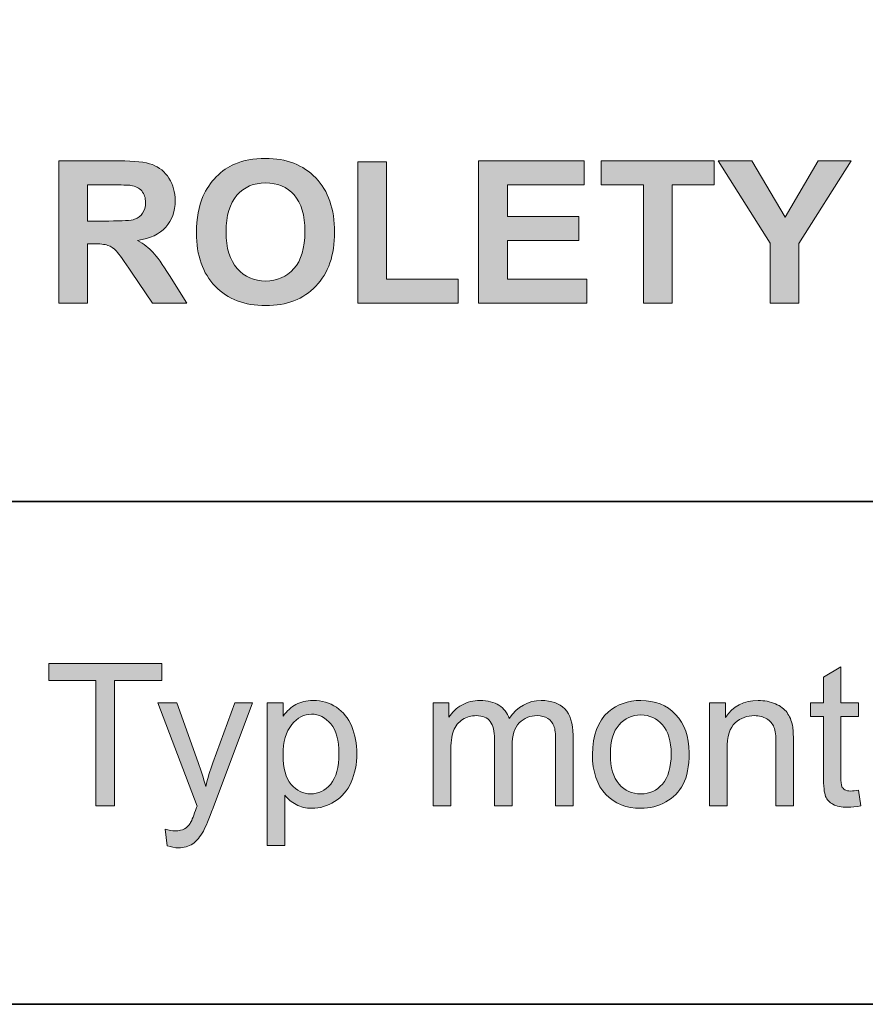
# Model space of a CAD drawing. Units: inches. Extents: x 10 to 3141, y 10 to 832.
# Drawn here: x 1088 to 1139, y 257 to 316 of the extents above; entities that cross this region are included whole.
import ezdxf

# ---------------------------------------------------------------- set-up
doc = ezdxf.new("R2010")
doc.units = ezdxf.units.IN
doc.header["$MEASUREMENT"] = 0
doc.layers.add('Layer 1', color=7, linetype='Continuous')

# ---------------------------------------------------------------- blocks, each defined once
blk = doc.blocks.new('block 5063')
at = {"layer": 'Layer 1'}
h = blk.add_hatch(color=7, dxfattribs=at)
h.dxf.hatch_style = 2
edge = h.paths.add_edge_path()
edge.add_spline(control_points=[(1090.119, 299.3), (1090.119, 299.3), (1090.119, 307.89), (1090.119, 307.89), (1090.119, 307.89), (1093.77, 307.89), (1093.77, 307.89), (1094.688, 307.89), (1095.354, 307.812), (1095.771, 307.658), (1096.187, 307.504), (1096.52, 307.229), (1096.77, 306.835), (1097.02, 306.44), (1097.145, 305.989), (1097.145, 305.481), (1097.145, 304.837), (1096.955, 304.305), (1096.576, 303.885), (1096.197, 303.465), (1095.631, 303.2), (1094.877, 303.091), (1095.252, 302.872), (1095.562, 302.632), (1095.806, 302.37), (1096.05, 302.108), (1096.379, 301.644), (1096.793, 300.976), (1096.793, 300.976), (1097.842, 299.3), (1097.842, 299.3), (1097.842, 299.3), (1095.768, 299.3), (1095.768, 299.3), (1095.768, 299.3), (1094.514, 301.169), (1094.514, 301.169), (1094.068, 301.837), (1093.764, 302.258), (1093.6, 302.432), (1093.436, 302.605), (1093.262, 302.725), (1093.078, 302.789), (1092.895, 302.854), (1092.604, 302.886), (1092.205, 302.886), (1092.205, 302.886), (1091.854, 302.886), (1091.854, 302.886), (1091.854, 302.886), (1091.854, 299.3), (1091.854, 299.3), (1091.854, 299.3), (1090.119, 299.3), (1090.119, 299.3)], knot_values=[0, 0, 0, 0, 1, 1, 1, 2, 2, 2, 3, 3, 3, 4, 4, 4, 5, 5, 5, 6, 6, 6, 7, 7, 7, 8, 8, 8, 9, 9, 9, 10, 10, 10, 11, 11, 11, 12, 12, 12, 13, 13, 13, 14, 14, 14, 15, 15, 15, 16, 16, 16, 17, 17, 17, 18, 18, 18, 18], degree=3, periodic=1)
edge = h.paths.add_edge_path()
edge.add_spline(control_points=[(1091.854, 304.257), (1091.854, 304.257), (1093.137, 304.257), (1093.137, 304.257), (1093.969, 304.257), (1094.488, 304.292), (1094.695, 304.362), (1094.902, 304.433), (1095.064, 304.554), (1095.182, 304.726), (1095.299, 304.897), (1095.357, 305.112), (1095.357, 305.37), (1095.357, 305.659), (1095.28, 305.893), (1095.126, 306.07), (1094.972, 306.248), (1094.754, 306.36), (1094.473, 306.407), (1094.332, 306.427), (1093.91, 306.437), (1093.207, 306.437), (1093.207, 306.437), (1091.854, 306.437), (1091.854, 306.437), (1091.854, 306.437), (1091.854, 304.257), (1091.854, 304.257)], knot_values=[0, 0, 0, 0, 1, 1, 1, 2, 2, 2, 3, 3, 3, 4, 4, 4, 5, 5, 5, 6, 6, 6, 7, 7, 7, 8, 8, 8, 9, 9, 9, 9], degree=3, periodic=1)
h = blk.add_hatch(color=7, dxfattribs=at)
h.dxf.hatch_style = 2
edge = h.paths.add_edge_path()
edge.add_spline(control_points=[(1098.428, 303.542), (1098.428, 304.417), (1098.559, 305.151), (1098.82, 305.745), (1099.016, 306.183), (1099.282, 306.575), (1099.62, 306.923), (1099.958, 307.271), (1100.328, 307.528), (1100.73, 307.696), (1101.266, 307.923), (1101.883, 308.036), (1102.582, 308.036), (1103.848, 308.036), (1104.86, 307.644), (1105.62, 306.858), (1106.38, 306.073), (1106.76, 304.981), (1106.76, 303.583), (1106.76, 302.196), (1106.383, 301.111), (1105.629, 300.328), (1104.875, 299.545), (1103.867, 299.153), (1102.605, 299.153), (1101.328, 299.153), (1100.312, 299.543), (1099.559, 300.322), (1098.805, 301.102), (1098.428, 302.175), (1098.428, 303.542)], knot_values=[0, 0, 0, 0, 1, 1, 1, 2, 2, 2, 3, 3, 3, 4, 4, 4, 5, 5, 5, 6, 6, 6, 7, 7, 7, 8, 8, 8, 9, 9, 9, 10, 10, 10, 10], degree=3, periodic=1)
edge = h.paths.add_edge_path()
edge.add_spline(control_points=[(1100.215, 303.601), (1100.215, 302.628), (1100.439, 301.891), (1100.889, 301.389), (1101.338, 300.887), (1101.908, 300.636), (1102.6, 300.636), (1103.291, 300.636), (1103.858, 300.885), (1104.302, 301.383), (1104.745, 301.881), (1104.967, 302.628), (1104.967, 303.624), (1104.967, 304.608), (1104.751, 305.343), (1104.319, 305.827), (1103.888, 306.312), (1103.314, 306.554), (1102.6, 306.554), (1101.885, 306.554), (1101.309, 306.309), (1100.871, 305.818), (1100.434, 305.328), (1100.215, 304.589), (1100.215, 303.601)], knot_values=[0, 0, 0, 0, 1, 1, 1, 2, 2, 2, 3, 3, 3, 4, 4, 4, 5, 5, 5, 6, 6, 6, 7, 7, 7, 8, 8, 8, 8], degree=3, periodic=1)
h = blk.add_hatch(color=7, dxfattribs=at)
h.dxf.hatch_style = 2
h.paths.add_polyline_path([(1108.16, 299.3), (1108.16, 307.819), (1109.895, 307.819), (1109.895, 300.747), (1114.207, 300.747), (1114.207, 299.3)])
h = blk.add_hatch(color=7, dxfattribs=at)
h.dxf.hatch_style = 2
h.paths.add_polyline_path([(1115.443, 299.3), (1115.443, 307.89), (1121.812, 307.89), (1121.812, 306.437), (1117.178, 306.437), (1117.178, 304.532), (1121.49, 304.532), (1121.49, 303.085), (1117.178, 303.085), (1117.178, 300.747), (1121.977, 300.747), (1121.977, 299.3)])
h = blk.add_hatch(color=7, dxfattribs=at)
h.dxf.hatch_style = 2
h.paths.add_polyline_path([(1125.381, 299.3), (1125.381, 306.437), (1122.832, 306.437), (1122.832, 307.89), (1129.658, 307.89), (1129.658, 306.437), (1127.115, 306.437), (1127.115, 299.3)])
h = blk.add_hatch(color=7, dxfattribs=at)
h.dxf.hatch_style = 2
h.paths.add_polyline_path([(1133.033, 299.3), (1133.033, 302.915), (1129.887, 307.89), (1131.92, 307.89), (1133.941, 304.491), (1135.922, 307.89), (1137.92, 307.89), (1134.762, 302.903), (1134.762, 299.3)])
at = {"layer": 'Layer 1', "lineweight": 0}
for points in [[(1108.16, 299.3), (1108.16, 307.819), (1109.895, 307.819), (1109.895, 300.747), (1114.207, 300.747), (1114.207, 299.3), (1108.16, 299.3)], [(1115.443, 299.3), (1115.443, 307.89), (1121.812, 307.89), (1121.812, 306.437), (1117.178, 306.437), (1117.178, 304.532), (1121.49, 304.532), (1121.49, 303.085), (1117.178, 303.085), (1117.178, 300.747), (1121.977, 300.747), (1121.977, 299.3), (1115.443, 299.3)], [(1125.381, 299.3), (1125.381, 306.437), (1122.832, 306.437), (1122.832, 307.89), (1129.658, 307.89), (1129.658, 306.437), (1127.115, 306.437), (1127.115, 299.3), (1125.381, 299.3)], [(1133.033, 299.3), (1133.033, 302.915), (1129.887, 307.89), (1131.92, 307.89), (1133.941, 304.491), (1135.922, 307.89), (1137.92, 307.89), (1134.762, 302.903), (1134.762, 299.3), (1133.033, 299.3)]]:
    blk.add_lwpolyline(points, dxfattribs=at)
for points, knots in [([(1090.119, 299.3), (1090.119, 299.3), (1090.119, 307.89), (1090.119, 307.89), (1090.119, 307.89), (1093.77, 307.89), (1093.77, 307.89), (1094.688, 307.89), (1095.354, 307.812), (1095.771, 307.658), (1096.187, 307.504), (1096.52, 307.229), (1096.77, 306.835), (1097.02, 306.44), (1097.145, 305.989), (1097.145, 305.481), (1097.145, 304.837), (1096.955, 304.305), (1096.576, 303.885), (1096.197, 303.465), (1095.631, 303.2), (1094.877, 303.091), (1095.252, 302.872), (1095.562, 302.632), (1095.806, 302.37), (1096.05, 302.108), (1096.379, 301.644), (1096.793, 300.976), (1096.793, 300.976), (1097.842, 299.3), (1097.842, 299.3), (1097.842, 299.3), (1095.768, 299.3), (1095.768, 299.3), (1095.768, 299.3), (1094.514, 301.169), (1094.514, 301.169), (1094.068, 301.837), (1093.764, 302.258), (1093.6, 302.432), (1093.436, 302.605), (1093.262, 302.725), (1093.078, 302.789), (1092.895, 302.854), (1092.604, 302.886), (1092.205, 302.886), (1092.205, 302.886), (1091.854, 302.886), (1091.854, 302.886), (1091.854, 302.886), (1091.854, 299.3), (1091.854, 299.3), (1091.854, 299.3), (1090.119, 299.3), (1090.119, 299.3)], [0, 0, 0, 0, 1, 1, 1, 2, 2, 2, 3, 3, 3, 4, 4, 4, 5, 5, 5, 6, 6, 6, 7, 7, 7, 8, 8, 8, 9, 9, 9, 10, 10, 10, 11, 11, 11, 12, 12, 12, 13, 13, 13, 14, 14, 14, 15, 15, 15, 16, 16, 16, 17, 17, 17, 18, 18, 18, 18]), ([(1098.428, 303.542), (1098.428, 304.417), (1098.559, 305.151), (1098.82, 305.745), (1099.016, 306.183), (1099.282, 306.575), (1099.62, 306.923), (1099.958, 307.271), (1100.328, 307.528), (1100.73, 307.696), (1101.266, 307.923), (1101.883, 308.036), (1102.582, 308.036), (1103.848, 308.036), (1104.86, 307.644), (1105.62, 306.858), (1106.38, 306.073), (1106.76, 304.981), (1106.76, 303.583), (1106.76, 302.196), (1106.383, 301.111), (1105.629, 300.328), (1104.875, 299.545), (1103.867, 299.153), (1102.605, 299.153), (1101.328, 299.153), (1100.312, 299.543), (1099.559, 300.322), (1098.805, 301.102), (1098.428, 302.175), (1098.428, 303.542)], [0, 0, 0, 0, 1, 1, 1, 2, 2, 2, 3, 3, 3, 4, 4, 4, 5, 5, 5, 6, 6, 6, 7, 7, 7, 8, 8, 8, 9, 9, 9, 10, 10, 10, 10]), ([(1100.215, 303.601), (1100.215, 302.628), (1100.439, 301.891), (1100.889, 301.389), (1101.338, 300.887), (1101.908, 300.636), (1102.6, 300.636), (1103.291, 300.636), (1103.858, 300.885), (1104.302, 301.383), (1104.745, 301.881), (1104.967, 302.628), (1104.967, 303.624), (1104.967, 304.608), (1104.751, 305.343), (1104.319, 305.827), (1103.888, 306.312), (1103.314, 306.554), (1102.6, 306.554), (1101.885, 306.554), (1101.309, 306.309), (1100.871, 305.818), (1100.434, 305.328), (1100.215, 304.589), (1100.215, 303.601)], [0, 0, 0, 0, 1, 1, 1, 2, 2, 2, 3, 3, 3, 4, 4, 4, 5, 5, 5, 6, 6, 6, 7, 7, 7, 8, 8, 8, 8]), ([(1091.854, 304.257), (1091.854, 304.257), (1093.137, 304.257), (1093.137, 304.257), (1093.969, 304.257), (1094.488, 304.292), (1094.695, 304.362), (1094.902, 304.433), (1095.064, 304.554), (1095.182, 304.726), (1095.299, 304.897), (1095.357, 305.112), (1095.357, 305.37), (1095.357, 305.659), (1095.28, 305.893), (1095.126, 306.07), (1094.972, 306.248), (1094.754, 306.36), (1094.473, 306.407), (1094.332, 306.427), (1093.91, 306.437), (1093.207, 306.437), (1093.207, 306.437), (1091.854, 306.437), (1091.854, 306.437), (1091.854, 306.437), (1091.854, 304.257), (1091.854, 304.257)], [0, 0, 0, 0, 1, 1, 1, 2, 2, 2, 3, 3, 3, 4, 4, 4, 5, 5, 5, 6, 6, 6, 7, 7, 7, 8, 8, 8, 9, 9, 9, 9])]:
    blk.add_open_spline(points, degree=3, knots=knots, dxfattribs=at)
blk = doc.blocks.new('block 5064')
at = {"layer": 'Layer 1'}
h = blk.add_hatch(color=7, dxfattribs=at)
h.dxf.hatch_style = 2
h.paths.add_polyline_path([(1092.352, 268.967), (1092.352, 276.543), (1089.521, 276.543), (1089.521, 277.557), (1096.33, 277.557), (1096.33, 276.543), (1093.488, 276.543), (1093.488, 268.967)])
h = blk.add_hatch(color=7, dxfattribs=at)
h.dxf.hatch_style = 2
edge = h.paths.add_edge_path()
edge.add_spline(control_points=[(1138.354, 269.91), (1138.354, 269.91), (1138.506, 268.979), (1138.506, 268.979), (1138.209, 268.916), (1137.943, 268.885), (1137.709, 268.885), (1137.326, 268.885), (1137.029, 268.945), (1136.818, 269.066), (1136.607, 269.188), (1136.459, 269.347), (1136.373, 269.544), (1136.287, 269.741), (1136.244, 270.156), (1136.244, 270.789), (1136.244, 270.789), (1136.244, 274.369), (1136.244, 274.369), (1136.244, 274.369), (1135.471, 274.369), (1135.471, 274.369), (1135.471, 274.369), (1135.471, 275.189), (1135.471, 275.189), (1135.471, 275.189), (1136.244, 275.189), (1136.244, 275.189), (1136.244, 275.189), (1136.244, 276.73), (1136.244, 276.73), (1136.244, 276.73), (1137.293, 277.363), (1137.293, 277.363), (1137.293, 277.363), (1137.293, 275.189), (1137.293, 275.189), (1137.293, 275.189), (1138.354, 275.189), (1138.354, 275.189), (1138.354, 275.189), (1138.354, 274.369), (1138.354, 274.369), (1138.354, 274.369), (1137.293, 274.369), (1137.293, 274.369), (1137.293, 274.369), (1137.293, 270.73), (1137.293, 270.73), (1137.293, 270.43), (1137.312, 270.236), (1137.349, 270.15), (1137.386, 270.064), (1137.446, 269.996), (1137.53, 269.945), (1137.614, 269.895), (1137.734, 269.869), (1137.891, 269.869), (1138.008, 269.869), (1138.162, 269.883), (1138.354, 269.91)], knot_values=[0, 0, 0, 0, 1, 1, 1, 2, 2, 2, 3, 3, 3, 4, 4, 4, 5, 5, 5, 6, 6, 6, 7, 7, 7, 8, 8, 8, 9, 9, 9, 10, 10, 10, 11, 11, 11, 12, 12, 12, 13, 13, 13, 14, 14, 14, 15, 15, 15, 16, 16, 16, 17, 17, 17, 18, 18, 18, 19, 19, 19, 20, 20, 20, 20], degree=3, periodic=1)
h = blk.add_hatch(color=7, dxfattribs=at)
h.dxf.hatch_style = 2
edge = h.paths.add_edge_path()
edge.add_spline(control_points=[(1096.652, 266.57), (1096.652, 266.57), (1096.535, 267.561), (1096.535, 267.561), (1096.766, 267.498), (1096.967, 267.467), (1097.139, 267.467), (1097.373, 267.467), (1097.561, 267.506), (1097.701, 267.584), (1097.842, 267.662), (1097.957, 267.771), (1098.047, 267.912), (1098.113, 268.018), (1098.221, 268.279), (1098.369, 268.697), (1098.389, 268.756), (1098.42, 268.842), (1098.463, 268.955), (1098.463, 268.955), (1096.102, 275.189), (1096.102, 275.189), (1096.102, 275.189), (1097.238, 275.189), (1097.238, 275.189), (1097.238, 275.189), (1098.533, 271.586), (1098.533, 271.586), (1098.701, 271.129), (1098.852, 270.648), (1098.984, 270.145), (1099.105, 270.629), (1099.25, 271.102), (1099.418, 271.562), (1099.418, 271.562), (1100.748, 275.189), (1100.748, 275.189), (1100.748, 275.189), (1101.803, 275.189), (1101.803, 275.189), (1101.803, 275.189), (1099.436, 268.861), (1099.436, 268.861), (1099.182, 268.178), (1098.984, 267.707), (1098.844, 267.449), (1098.656, 267.102), (1098.441, 266.847), (1098.199, 266.685), (1097.957, 266.522), (1097.668, 266.441), (1097.332, 266.441), (1097.129, 266.441), (1096.902, 266.484), (1096.652, 266.57)], knot_values=[0, 0, 0, 0, 1, 1, 1, 2, 2, 2, 3, 3, 3, 4, 4, 4, 5, 5, 5, 6, 6, 6, 7, 7, 7, 8, 8, 8, 9, 9, 9, 10, 10, 10, 11, 11, 11, 12, 12, 12, 13, 13, 13, 14, 14, 14, 15, 15, 15, 16, 16, 16, 17, 17, 17, 18, 18, 18, 18], degree=3, periodic=1)
h = blk.add_hatch(color=7, dxfattribs=at)
h.dxf.hatch_style = 2
edge = h.paths.add_edge_path()
edge.add_spline(control_points=[(1102.699, 266.582), (1102.699, 266.582), (1102.699, 275.189), (1102.699, 275.189), (1102.699, 275.189), (1103.66, 275.189), (1103.66, 275.189), (1103.66, 275.189), (1103.66, 274.381), (1103.66, 274.381), (1103.887, 274.697), (1104.143, 274.935), (1104.428, 275.093), (1104.713, 275.251), (1105.059, 275.33), (1105.465, 275.33), (1105.996, 275.33), (1106.465, 275.193), (1106.871, 274.92), (1107.277, 274.646), (1107.584, 274.261), (1107.791, 273.763), (1107.998, 273.265), (1108.102, 272.719), (1108.102, 272.125), (1108.102, 271.488), (1107.987, 270.915), (1107.759, 270.405), (1107.53, 269.896), (1107.198, 269.505), (1106.763, 269.233), (1106.327, 268.962), (1105.869, 268.826), (1105.389, 268.826), (1105.037, 268.826), (1104.722, 268.9), (1104.442, 269.049), (1104.163, 269.197), (1103.934, 269.385), (1103.754, 269.611), (1103.754, 269.611), (1103.754, 266.582), (1103.754, 266.582), (1103.754, 266.582), (1102.699, 266.582), (1102.699, 266.582)], knot_values=[0, 0, 0, 0, 1, 1, 1, 2, 2, 2, 3, 3, 3, 4, 4, 4, 5, 5, 5, 6, 6, 6, 7, 7, 7, 8, 8, 8, 9, 9, 9, 10, 10, 10, 11, 11, 11, 12, 12, 12, 13, 13, 13, 14, 14, 14, 15, 15, 15, 15], degree=3, periodic=1)
edge = h.paths.add_edge_path()
edge.add_spline(control_points=[(1103.654, 272.043), (1103.654, 271.242), (1103.816, 270.65), (1104.141, 270.268), (1104.465, 269.885), (1104.857, 269.693), (1105.318, 269.693), (1105.787, 269.693), (1106.188, 269.892), (1106.522, 270.288), (1106.856, 270.685), (1107.023, 271.299), (1107.023, 272.131), (1107.023, 272.924), (1106.86, 273.518), (1106.534, 273.912), (1106.208, 274.307), (1105.818, 274.504), (1105.365, 274.504), (1104.916, 274.504), (1104.519, 274.294), (1104.173, 273.874), (1103.827, 273.454), (1103.654, 272.844), (1103.654, 272.043)], knot_values=[0, 0, 0, 0, 1, 1, 1, 2, 2, 2, 3, 3, 3, 4, 4, 4, 5, 5, 5, 6, 6, 6, 7, 7, 7, 8, 8, 8, 8], degree=3, periodic=1)
h = blk.add_hatch(color=7, dxfattribs=at)
h.dxf.hatch_style = 2
edge = h.paths.add_edge_path()
edge.add_spline(control_points=[(1112.707, 268.967), (1112.707, 268.967), (1112.707, 275.189), (1112.707, 275.189), (1112.707, 275.189), (1113.65, 275.189), (1113.65, 275.189), (1113.65, 275.189), (1113.65, 274.316), (1113.65, 274.316), (1113.846, 274.621), (1114.105, 274.866), (1114.43, 275.052), (1114.754, 275.237), (1115.123, 275.33), (1115.537, 275.33), (1115.998, 275.33), (1116.376, 275.234), (1116.671, 275.043), (1116.966, 274.852), (1117.174, 274.584), (1117.295, 274.24), (1117.787, 274.967), (1118.428, 275.33), (1119.217, 275.33), (1119.834, 275.33), (1120.309, 275.159), (1120.641, 274.817), (1120.973, 274.476), (1121.139, 273.949), (1121.139, 273.238), (1121.139, 273.238), (1121.139, 268.967), (1121.139, 268.967), (1121.139, 268.967), (1120.09, 268.967), (1120.09, 268.967), (1120.09, 268.967), (1120.09, 272.887), (1120.09, 272.887), (1120.09, 273.309), (1120.056, 273.612), (1119.987, 273.798), (1119.919, 273.983), (1119.795, 274.133), (1119.615, 274.246), (1119.436, 274.359), (1119.225, 274.416), (1118.982, 274.416), (1118.545, 274.416), (1118.182, 274.271), (1117.893, 273.979), (1117.604, 273.688), (1117.459, 273.223), (1117.459, 272.582), (1117.459, 272.582), (1117.459, 268.967), (1117.459, 268.967), (1117.459, 268.967), (1116.404, 268.967), (1116.404, 268.967), (1116.404, 268.967), (1116.404, 273.01), (1116.404, 273.01), (1116.404, 273.479), (1116.318, 273.83), (1116.146, 274.064), (1115.975, 274.299), (1115.693, 274.416), (1115.303, 274.416), (1115.006, 274.416), (1114.731, 274.338), (1114.479, 274.182), (1114.228, 274.025), (1114.045, 273.797), (1113.932, 273.496), (1113.818, 273.195), (1113.762, 272.762), (1113.762, 272.195), (1113.762, 272.195), (1113.762, 268.967), (1113.762, 268.967), (1113.762, 268.967), (1112.707, 268.967), (1112.707, 268.967)], knot_values=[0, 0, 0, 0, 1, 1, 1, 2, 2, 2, 3, 3, 3, 4, 4, 4, 5, 5, 5, 6, 6, 6, 7, 7, 7, 8, 8, 8, 9, 9, 9, 10, 10, 10, 11, 11, 11, 12, 12, 12, 13, 13, 13, 14, 14, 14, 15, 15, 15, 16, 16, 16, 17, 17, 17, 18, 18, 18, 19, 19, 19, 20, 20, 20, 21, 21, 21, 22, 22, 22, 23, 23, 23, 24, 24, 24, 25, 25, 25, 26, 26, 26, 27, 27, 27, 28, 28, 28, 28], degree=3, periodic=1)
h = blk.add_hatch(color=7, dxfattribs=at)
h.dxf.hatch_style = 2
edge = h.paths.add_edge_path()
edge.add_spline(control_points=[(1122.311, 272.078), (1122.311, 273.23), (1122.631, 274.084), (1123.271, 274.639), (1123.807, 275.1), (1124.459, 275.33), (1125.229, 275.33), (1126.084, 275.33), (1126.783, 275.05), (1127.326, 274.489), (1127.869, 273.929), (1128.141, 273.154), (1128.141, 272.166), (1128.141, 271.365), (1128.021, 270.735), (1127.78, 270.276), (1127.54, 269.817), (1127.19, 269.461), (1126.731, 269.207), (1126.272, 268.953), (1125.771, 268.826), (1125.229, 268.826), (1124.357, 268.826), (1123.653, 269.105), (1123.116, 269.664), (1122.579, 270.223), (1122.311, 271.027), (1122.311, 272.078)], knot_values=[0, 0, 0, 0, 1, 1, 1, 2, 2, 2, 3, 3, 3, 4, 4, 4, 5, 5, 5, 6, 6, 6, 7, 7, 7, 8, 8, 8, 9, 9, 9, 9], degree=3, periodic=1)
edge = h.paths.add_edge_path()
edge.add_spline(control_points=[(1123.395, 272.078), (1123.395, 271.281), (1123.568, 270.685), (1123.916, 270.288), (1124.264, 269.892), (1124.701, 269.693), (1125.229, 269.693), (1125.752, 269.693), (1126.188, 269.893), (1126.535, 270.291), (1126.883, 270.689), (1127.057, 271.297), (1127.057, 272.113), (1127.057, 272.883), (1126.882, 273.466), (1126.532, 273.862), (1126.183, 274.259), (1125.748, 274.457), (1125.229, 274.457), (1124.701, 274.457), (1124.264, 274.26), (1123.916, 273.865), (1123.568, 273.471), (1123.395, 272.875), (1123.395, 272.078)], knot_values=[0, 0, 0, 0, 1, 1, 1, 2, 2, 2, 3, 3, 3, 4, 4, 4, 5, 5, 5, 6, 6, 6, 7, 7, 7, 8, 8, 8, 8], degree=3, periodic=1)
h = blk.add_hatch(color=7, dxfattribs=at)
h.dxf.hatch_style = 2
edge = h.paths.add_edge_path()
edge.add_spline(control_points=[(1129.377, 268.967), (1129.377, 268.967), (1129.377, 275.189), (1129.377, 275.189), (1129.377, 275.189), (1130.326, 275.189), (1130.326, 275.189), (1130.326, 275.189), (1130.326, 274.305), (1130.326, 274.305), (1130.783, 274.988), (1131.443, 275.33), (1132.307, 275.33), (1132.682, 275.33), (1133.026, 275.263), (1133.341, 275.128), (1133.655, 274.993), (1133.891, 274.816), (1134.047, 274.598), (1134.203, 274.379), (1134.312, 274.119), (1134.375, 273.818), (1134.414, 273.623), (1134.434, 273.281), (1134.434, 272.793), (1134.434, 272.793), (1134.434, 268.967), (1134.434, 268.967), (1134.434, 268.967), (1133.379, 268.967), (1133.379, 268.967), (1133.379, 268.967), (1133.379, 272.752), (1133.379, 272.752), (1133.379, 273.182), (1133.338, 273.503), (1133.256, 273.716), (1133.174, 273.929), (1133.028, 274.099), (1132.819, 274.226), (1132.61, 274.353), (1132.365, 274.416), (1132.084, 274.416), (1131.635, 274.416), (1131.247, 274.273), (1130.921, 273.988), (1130.595, 273.703), (1130.432, 273.162), (1130.432, 272.365), (1130.432, 272.365), (1130.432, 268.967), (1130.432, 268.967), (1130.432, 268.967), (1129.377, 268.967), (1129.377, 268.967)], knot_values=[0, 0, 0, 0, 1, 1, 1, 2, 2, 2, 3, 3, 3, 4, 4, 4, 5, 5, 5, 6, 6, 6, 7, 7, 7, 8, 8, 8, 9, 9, 9, 10, 10, 10, 11, 11, 11, 12, 12, 12, 13, 13, 13, 14, 14, 14, 15, 15, 15, 16, 16, 16, 17, 17, 17, 18, 18, 18, 18], degree=3, periodic=1)
at = {"layer": 'Layer 1', "lineweight": 0}
blk.add_lwpolyline([(1092.352, 268.967), (1092.352, 276.543), (1089.521, 276.543), (1089.521, 277.557), (1096.33, 277.557), (1096.33, 276.543), (1093.488, 276.543), (1093.488, 268.967), (1092.352, 268.967)], dxfattribs=at)
for points, knots in [([(1138.354, 269.91), (1138.354, 269.91), (1138.506, 268.979), (1138.506, 268.979), (1138.209, 268.916), (1137.943, 268.885), (1137.709, 268.885), (1137.326, 268.885), (1137.029, 268.945), (1136.818, 269.066), (1136.607, 269.188), (1136.459, 269.347), (1136.373, 269.544), (1136.287, 269.741), (1136.244, 270.156), (1136.244, 270.789), (1136.244, 270.789), (1136.244, 274.369), (1136.244, 274.369), (1136.244, 274.369), (1135.471, 274.369), (1135.471, 274.369), (1135.471, 274.369), (1135.471, 275.189), (1135.471, 275.189), (1135.471, 275.189), (1136.244, 275.189), (1136.244, 275.189), (1136.244, 275.189), (1136.244, 276.73), (1136.244, 276.73), (1136.244, 276.73), (1137.293, 277.363), (1137.293, 277.363), (1137.293, 277.363), (1137.293, 275.189), (1137.293, 275.189), (1137.293, 275.189), (1138.354, 275.189), (1138.354, 275.189), (1138.354, 275.189), (1138.354, 274.369), (1138.354, 274.369), (1138.354, 274.369), (1137.293, 274.369), (1137.293, 274.369), (1137.293, 274.369), (1137.293, 270.73), (1137.293, 270.73), (1137.293, 270.43), (1137.312, 270.236), (1137.349, 270.15), (1137.386, 270.064), (1137.446, 269.996), (1137.53, 269.945), (1137.614, 269.895), (1137.734, 269.869), (1137.891, 269.869), (1138.008, 269.869), (1138.162, 269.883), (1138.354, 269.91)], [0, 0, 0, 0, 1, 1, 1, 2, 2, 2, 3, 3, 3, 4, 4, 4, 5, 5, 5, 6, 6, 6, 7, 7, 7, 8, 8, 8, 9, 9, 9, 10, 10, 10, 11, 11, 11, 12, 12, 12, 13, 13, 13, 14, 14, 14, 15, 15, 15, 16, 16, 16, 17, 17, 17, 18, 18, 18, 19, 19, 19, 20, 20, 20, 20]), ([(1096.652, 266.57), (1096.652, 266.57), (1096.535, 267.561), (1096.535, 267.561), (1096.766, 267.498), (1096.967, 267.467), (1097.139, 267.467), (1097.373, 267.467), (1097.561, 267.506), (1097.701, 267.584), (1097.842, 267.662), (1097.957, 267.771), (1098.047, 267.912), (1098.113, 268.018), (1098.221, 268.279), (1098.369, 268.697), (1098.389, 268.756), (1098.42, 268.842), (1098.463, 268.955), (1098.463, 268.955), (1096.102, 275.189), (1096.102, 275.189), (1096.102, 275.189), (1097.238, 275.189), (1097.238, 275.189), (1097.238, 275.189), (1098.533, 271.586), (1098.533, 271.586), (1098.701, 271.129), (1098.852, 270.648), (1098.984, 270.145), (1099.105, 270.629), (1099.25, 271.102), (1099.418, 271.562), (1099.418, 271.562), (1100.748, 275.189), (1100.748, 275.189), (1100.748, 275.189), (1101.803, 275.189), (1101.803, 275.189), (1101.803, 275.189), (1099.436, 268.861), (1099.436, 268.861), (1099.182, 268.178), (1098.984, 267.707), (1098.844, 267.449), (1098.656, 267.102), (1098.441, 266.847), (1098.199, 266.685), (1097.957, 266.522), (1097.668, 266.441), (1097.332, 266.441), (1097.129, 266.441), (1096.902, 266.484), (1096.652, 266.57)], [0, 0, 0, 0, 1, 1, 1, 2, 2, 2, 3, 3, 3, 4, 4, 4, 5, 5, 5, 6, 6, 6, 7, 7, 7, 8, 8, 8, 9, 9, 9, 10, 10, 10, 11, 11, 11, 12, 12, 12, 13, 13, 13, 14, 14, 14, 15, 15, 15, 16, 16, 16, 17, 17, 17, 18, 18, 18, 18]), ([(1102.699, 266.582), (1102.699, 266.582), (1102.699, 275.189), (1102.699, 275.189), (1102.699, 275.189), (1103.66, 275.189), (1103.66, 275.189), (1103.66, 275.189), (1103.66, 274.381), (1103.66, 274.381), (1103.887, 274.697), (1104.143, 274.935), (1104.428, 275.093), (1104.713, 275.251), (1105.059, 275.33), (1105.465, 275.33), (1105.996, 275.33), (1106.465, 275.193), (1106.871, 274.92), (1107.277, 274.646), (1107.584, 274.261), (1107.791, 273.763), (1107.998, 273.265), (1108.102, 272.719), (1108.102, 272.125), (1108.102, 271.488), (1107.987, 270.915), (1107.759, 270.405), (1107.53, 269.896), (1107.198, 269.505), (1106.763, 269.233), (1106.327, 268.962), (1105.869, 268.826), (1105.389, 268.826), (1105.037, 268.826), (1104.722, 268.9), (1104.442, 269.049), (1104.163, 269.197), (1103.934, 269.385), (1103.754, 269.611), (1103.754, 269.611), (1103.754, 266.582), (1103.754, 266.582), (1103.754, 266.582), (1102.699, 266.582), (1102.699, 266.582)], [0, 0, 0, 0, 1, 1, 1, 2, 2, 2, 3, 3, 3, 4, 4, 4, 5, 5, 5, 6, 6, 6, 7, 7, 7, 8, 8, 8, 9, 9, 9, 10, 10, 10, 11, 11, 11, 12, 12, 12, 13, 13, 13, 14, 14, 14, 15, 15, 15, 15]), ([(1112.707, 268.967), (1112.707, 268.967), (1112.707, 275.189), (1112.707, 275.189), (1112.707, 275.189), (1113.65, 275.189), (1113.65, 275.189), (1113.65, 275.189), (1113.65, 274.316), (1113.65, 274.316), (1113.846, 274.621), (1114.105, 274.866), (1114.43, 275.052), (1114.754, 275.237), (1115.123, 275.33), (1115.537, 275.33), (1115.998, 275.33), (1116.376, 275.234), (1116.671, 275.043), (1116.966, 274.852), (1117.174, 274.584), (1117.295, 274.24), (1117.787, 274.967), (1118.428, 275.33), (1119.217, 275.33), (1119.834, 275.33), (1120.309, 275.159), (1120.641, 274.817), (1120.973, 274.476), (1121.139, 273.949), (1121.139, 273.238), (1121.139, 273.238), (1121.139, 268.967), (1121.139, 268.967), (1121.139, 268.967), (1120.09, 268.967), (1120.09, 268.967), (1120.09, 268.967), (1120.09, 272.887), (1120.09, 272.887), (1120.09, 273.309), (1120.056, 273.612), (1119.987, 273.798), (1119.919, 273.983), (1119.795, 274.133), (1119.615, 274.246), (1119.436, 274.359), (1119.225, 274.416), (1118.982, 274.416), (1118.545, 274.416), (1118.182, 274.271), (1117.893, 273.979), (1117.604, 273.688), (1117.459, 273.223), (1117.459, 272.582), (1117.459, 272.582), (1117.459, 268.967), (1117.459, 268.967), (1117.459, 268.967), (1116.404, 268.967), (1116.404, 268.967), (1116.404, 268.967), (1116.404, 273.01), (1116.404, 273.01), (1116.404, 273.479), (1116.318, 273.83), (1116.146, 274.064), (1115.975, 274.299), (1115.693, 274.416), (1115.303, 274.416), (1115.006, 274.416), (1114.731, 274.338), (1114.479, 274.182), (1114.228, 274.025), (1114.045, 273.797), (1113.932, 273.496), (1113.818, 273.195), (1113.762, 272.762), (1113.762, 272.195), (1113.762, 272.195), (1113.762, 268.967), (1113.762, 268.967), (1113.762, 268.967), (1112.707, 268.967), (1112.707, 268.967)], [0, 0, 0, 0, 1, 1, 1, 2, 2, 2, 3, 3, 3, 4, 4, 4, 5, 5, 5, 6, 6, 6, 7, 7, 7, 8, 8, 8, 9, 9, 9, 10, 10, 10, 11, 11, 11, 12, 12, 12, 13, 13, 13, 14, 14, 14, 15, 15, 15, 16, 16, 16, 17, 17, 17, 18, 18, 18, 19, 19, 19, 20, 20, 20, 21, 21, 21, 22, 22, 22, 23, 23, 23, 24, 24, 24, 25, 25, 25, 26, 26, 26, 27, 27, 27, 28, 28, 28, 28]), ([(1122.311, 272.078), (1122.311, 273.23), (1122.631, 274.084), (1123.271, 274.639), (1123.807, 275.1), (1124.459, 275.33), (1125.229, 275.33), (1126.084, 275.33), (1126.783, 275.05), (1127.326, 274.489), (1127.869, 273.929), (1128.141, 273.154), (1128.141, 272.166), (1128.141, 271.365), (1128.021, 270.735), (1127.78, 270.276), (1127.54, 269.817), (1127.19, 269.461), (1126.731, 269.207), (1126.272, 268.953), (1125.771, 268.826), (1125.229, 268.826), (1124.357, 268.826), (1123.653, 269.105), (1123.116, 269.664), (1122.579, 270.223), (1122.311, 271.027), (1122.311, 272.078)], [0, 0, 0, 0, 1, 1, 1, 2, 2, 2, 3, 3, 3, 4, 4, 4, 5, 5, 5, 6, 6, 6, 7, 7, 7, 8, 8, 8, 9, 9, 9, 9]), ([(1129.377, 268.967), (1129.377, 268.967), (1129.377, 275.189), (1129.377, 275.189), (1129.377, 275.189), (1130.326, 275.189), (1130.326, 275.189), (1130.326, 275.189), (1130.326, 274.305), (1130.326, 274.305), (1130.783, 274.988), (1131.443, 275.33), (1132.307, 275.33), (1132.682, 275.33), (1133.026, 275.263), (1133.341, 275.128), (1133.655, 274.993), (1133.891, 274.816), (1134.047, 274.598), (1134.203, 274.379), (1134.312, 274.119), (1134.375, 273.818), (1134.414, 273.623), (1134.434, 273.281), (1134.434, 272.793), (1134.434, 272.793), (1134.434, 268.967), (1134.434, 268.967), (1134.434, 268.967), (1133.379, 268.967), (1133.379, 268.967), (1133.379, 268.967), (1133.379, 272.752), (1133.379, 272.752), (1133.379, 273.182), (1133.338, 273.503), (1133.256, 273.716), (1133.174, 273.929), (1133.028, 274.099), (1132.819, 274.226), (1132.61, 274.353), (1132.365, 274.416), (1132.084, 274.416), (1131.635, 274.416), (1131.247, 274.273), (1130.921, 273.988), (1130.595, 273.703), (1130.432, 273.162), (1130.432, 272.365), (1130.432, 272.365), (1130.432, 268.967), (1130.432, 268.967), (1130.432, 268.967), (1129.377, 268.967), (1129.377, 268.967)], [0, 0, 0, 0, 1, 1, 1, 2, 2, 2, 3, 3, 3, 4, 4, 4, 5, 5, 5, 6, 6, 6, 7, 7, 7, 8, 8, 8, 9, 9, 9, 10, 10, 10, 11, 11, 11, 12, 12, 12, 13, 13, 13, 14, 14, 14, 15, 15, 15, 16, 16, 16, 17, 17, 17, 18, 18, 18, 18]), ([(1103.654, 272.043), (1103.654, 271.242), (1103.816, 270.65), (1104.141, 270.268), (1104.465, 269.885), (1104.857, 269.693), (1105.318, 269.693), (1105.787, 269.693), (1106.188, 269.892), (1106.522, 270.288), (1106.856, 270.685), (1107.023, 271.299), (1107.023, 272.131), (1107.023, 272.924), (1106.86, 273.518), (1106.534, 273.912), (1106.208, 274.307), (1105.818, 274.504), (1105.365, 274.504), (1104.916, 274.504), (1104.519, 274.294), (1104.173, 273.874), (1103.827, 273.454), (1103.654, 272.844), (1103.654, 272.043)], [0, 0, 0, 0, 1, 1, 1, 2, 2, 2, 3, 3, 3, 4, 4, 4, 5, 5, 5, 6, 6, 6, 7, 7, 7, 8, 8, 8, 8]), ([(1123.395, 272.078), (1123.395, 271.281), (1123.568, 270.685), (1123.916, 270.288), (1124.264, 269.892), (1124.701, 269.693), (1125.229, 269.693), (1125.752, 269.693), (1126.188, 269.893), (1126.535, 270.291), (1126.883, 270.689), (1127.057, 271.297), (1127.057, 272.113), (1127.057, 272.883), (1126.882, 273.466), (1126.532, 273.862), (1126.183, 274.259), (1125.748, 274.457), (1125.229, 274.457), (1124.701, 274.457), (1124.264, 274.26), (1123.916, 273.865), (1123.568, 273.471), (1123.395, 272.875), (1123.395, 272.078)], [0, 0, 0, 0, 1, 1, 1, 2, 2, 2, 3, 3, 3, 4, 4, 4, 5, 5, 5, 6, 6, 6, 7, 7, 7, 8, 8, 8, 8])]:
    blk.add_open_spline(points, degree=3, knots=knots, dxfattribs=at)

msp = doc.modelspace()

# ---------------------------------------------------------------- linework, layer by layer
at = {"layer": 'Layer 1', "color": 7, "lineweight": 35}
for points in [[(1437, 832), (1437, 257), (615, 257), (615, 832), (1437, 832)], [(1376.333, 287.334), (1077.561, 287.334)]]:
    msp.add_lwpolyline(points, dxfattribs=at)

# ---------------------------------------------------------------- block references
at = {"layer": 'Layer 1'}
for name in ['block 5063', 'block 5064']:
    msp.add_blockref(name, (0, 0), dxfattribs=at)

doc.saveas('drawing.dxf')
